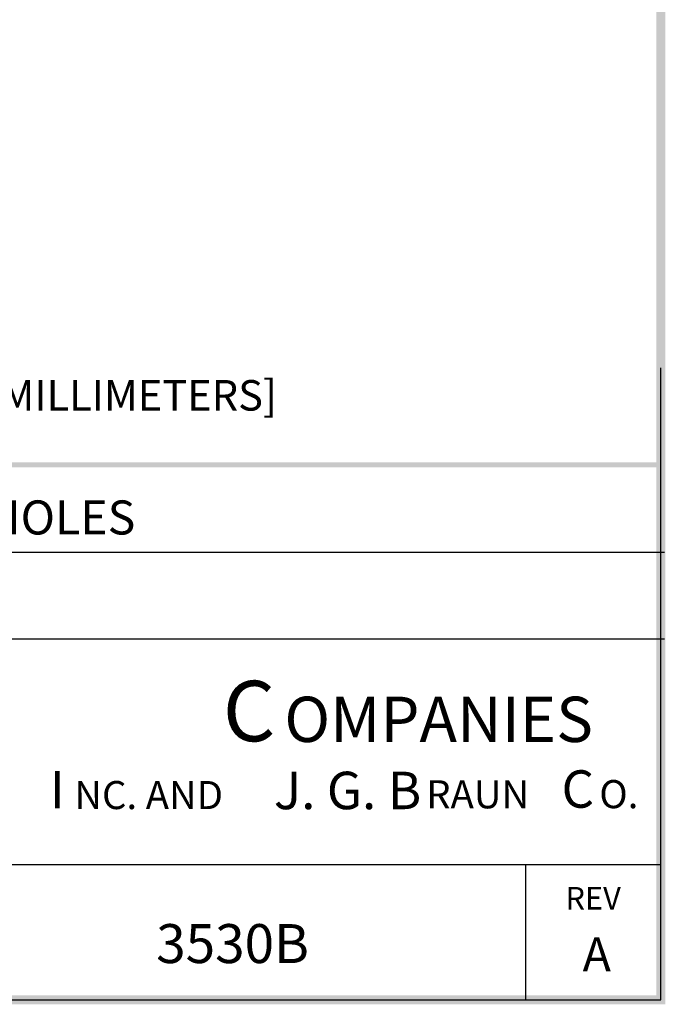
# Model space of a CAD drawing. Extents: x 50.1 to 62.1, y -117.4 to -108.1.
# Drawn here: x 59.9 to 61.9, y -117.1 to -114 of the extents above; entities that cross this region are included whole.
import ezdxf
from ezdxf.enums import TextEntityAlignment as Align

# ---------------------------------------------------------------- set-up
doc = ezdxf.new("R2010")
doc.units = 0
doc.header["$LTSCALE"] = 0.5
doc.header["$MEASUREMENT"] = 0
doc.layers.get('0').update_dxf_attribs({"linetype": 'CONTINUOUS'})
doc.layers.add('DIM', color=1, linetype='CONTINUOUS')
doc.styles.add('Garamond', font='GARA.TTF')
doc.styles.add('STD', font='txt')

# ---------------------------------------------------------------- blocks, each defined once
blk = doc.blocks.new('BAHW')
at = {"color": 7}
for p, q in [((57.804, -38.159), (57.804, -31.219)), ((40.951, -36.672), (57.804, -36.672)), ((56.317, -36.672), (56.317, -38.159)), ((33.021, -38.159), (57.804, -38.159))]:
    blk.add_line(p, q, dxfattribs=at)
for p, q in [((36.25, -33.242), (57.845, -33.242)), ((40.951, -34.193), (57.845, -34.193))]:
    blk.add_line(p, q)
for points in [[(57.854, -7.378), (57.754, -7.477), (57.854, -38.208), (57.754, -38.109)], [(57.854, -38.208), (57.754, -38.109), (16.118, -38.208), (16.217, -38.109)]]:
    blk.add_trace(points, dxfattribs=at)
blk.add_trace([(36.223, -32.255), (36.276, -32.309), (57.845, -32.255), (57.845, -32.309)])
at = {"style": 'Garamond'}
for s, height, p in [('C', 0.664, (52.99, -35.319)), ('OMPANIES', 0.4976, (53.667, -35.327)), ('I', 0.411, (51.089, -36.057)), ('J. G. B', 0.4114, (53.552, -36.065)), ('C', 0.411, (56.713, -36.049)), ('NC. AND', 0.3086, (51.359, -36.064)), ('RAUN ', 0.3086, (55.226, -36.056)), ('O.', 0.3086, (57.128, -36.054))]:
    blk.add_text(s, height=height, dxfattribs=at).set_placement(p)
at = {"color": 7}
blk.add_text('REV', height=0.2478, dxfattribs=at).set_placement((57.06, -37.167), align=Align.CENTER)

msp = doc.modelspace()

# ---------------------------------------------------------------- block references
at = {"xscale": 0.2805, "yscale": 0.2805, "zscale": 0.2805}
msp.add_blockref('BAHW', (45.6957, -106.3521), dxfattribs=at)

# ---------------------------------------------------------------- texts
at = {"layer": 'DIM', "color": 7}
msp.add_text('INCHES [MILLIMETERS]', height=0.094054, dxfattribs=at).set_placement((59.3446, -115.2403))
at = {"layer": 'DIM', "color": 7, "style": 'STD'}
for s, height, p in [('"B" STYLE 5/8" PLASTER FILLER W/(3) TAPPED HOLES', 0.104911, (56.7383, -115.622)), ('3530B', 0.12, (60.3542, -116.9424)), ('A', 0.1049, (61.6688, -116.968))]:
    msp.add_text(s, height=height, dxfattribs=at).set_placement(p)

doc.saveas('drawing.dxf')
